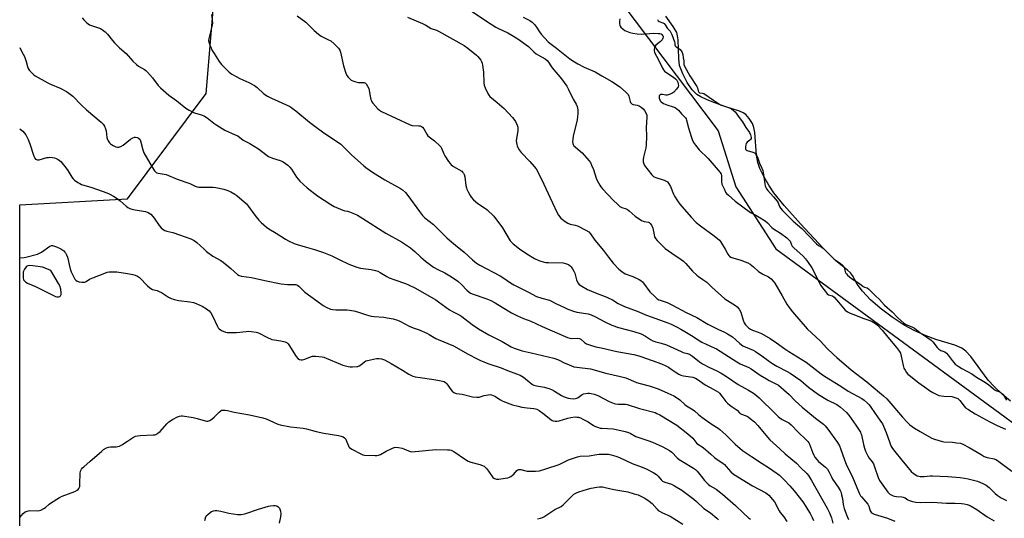
# Model space of a CAD drawing. Units: inches. Extents: x 1225770 to 1231770, y 553454 to 557455.
# Drawn here: x 1225770 to 1226289, y 556047 to 556310 of the extents above; entities that cross this region are included whole.
import ezdxf

# ---------------------------------------------------------------- set-up
doc = ezdxf.new("R2010")
doc.units = ezdxf.units.IN
doc.header["$MEASUREMENT"] = 0
for name, color, linetype in [('HYDRO-Water Body', 4, 'Continuous'), ('NTRL-Trees', 3, 'Continuous'), ('Undefined', 1, 'Continuous')]:
    doc.layers.add(name, color=color, linetype=linetype)

msp = doc.modelspace()

# ---------------------------------------------------------------- linework, layer by layer
at = {"layer": 'HYDRO-Water Body'}
msp.add_polyline3d([(1226292.06, 556108.91, 0), (1226287.71, 556112.67, 0), (1226283.54, 556116.67, 0), (1226280.39, 556120.05, 0), (1226271.14, 556132.46, 0), (1226268.51, 556135.29, 0), (1226266.44, 556136.89, 0), (1226262.73, 556138.47, 0), (1226255.76, 556140.56, 0), (1226252.77, 556141.46, 0), (1226247.58, 556143.38, 0), (1226241.59, 556145.99, 0), (1226236.12, 556148.99, 0), (1226229.8, 556153.14, 0), (1226223.44, 556157.91, 0), (1226218.32, 556162.31, 0), (1226214.15, 556166.8, 0), (1226211.29, 556170.61, 0), (1226208.82, 556175.15, 0), (1226207.69, 556176.55, 0), (1226206.21, 556177.97, 0), (1226200.11, 556182.92, 0), (1226197.02, 556185.8, 0), (1226193.34, 556189.52, 0), (1226181.47, 556202.31, 0), (1226172.75, 556212, 0), (1226167.3, 556218.73, 0), (1226164.65, 556222.72, 0), (1226162.08, 556227.23, 0), (1226160.05, 556231.47, 0), (1226158.89, 556234.68, 0), (1226158.23, 556238.54, 0), (1226157.36, 556250.46, 0), (1226156.87, 556253.04, 0), (1226156.11, 556255.16, 0), (1226154.37, 556257.77, 0), (1226152.54, 556259.86, 0), (1226151.11, 556260.86, 0), (1226149.29, 556261.72, 0), (1226142.1, 556264.01, 0), (1226136.29, 556266, 0), (1226132.28, 556267.57, 0), (1226128.95, 556269.15, 0), (1226126.79, 556270.51, 0), (1226125.67, 556271.49, 0), (1226124.31, 556273, 0), (1226121.72, 556276.79, 0), (1226119.35, 556281.35, 0), (1226117.73, 556285.8, 0), (1226117.22, 556289.41, 0), (1226116.88, 556299.34, 0), (1226116.61, 556301.35, 0), (1226116.17, 556303.05, 0), (1226114.39, 556306.33, 0), (1226110.45, 556311.81, 0)], dxfattribs=at)
at = {"layer": 'NTRL-Trees'}
for points in [[(1225769.91, 554879.95), (1225769.99, 556212.38), (1225826.72, 556215.42), (1225868.14, 556271.07), (1225873.31, 556331.9), (1225826.67, 556364.56), (1225826.18, 556367.46), (1225811.15, 556399.29), (1225802.95, 556455.77), (1225814.34, 556495.39), (1225845.31, 556541.4), (1225867.18, 556557.79), (1225896.78, 556562.35), (1225972.39, 556564.17), (1226001.92, 556564.56), (1226075.74, 556552.31), (1226108.91, 556533.8), (1226137.89, 556520.47), (1226213.22, 556502.09), (1226249.97, 556485.56), (1226279.37, 556474.53), (1226297.74, 556469.02)], [(1226290.32, 556353.19), (1226242.38, 556365.19), (1226237.65, 556366.37), (1226213.35, 556372.45), (1226145.79, 556396.47), (1226105.9, 556407.86), (1226066.02, 556396.87), (1226054.21, 556381), (1226078.26, 556336.25), (1226086.76, 556319.24), (1226137.98, 556251.41), (1226147.37, 556221.91), (1226168.43, 556189.12), (1226308.24, 556086.69)]]:
    msp.add_lwpolyline(points, dxfattribs=at)
at = {"layer": 'Undefined'}
for points, elevation in [([(1226007.79, 556314.49), (1226015.88, 556309.1), (1226020.89, 556305.95), (1226022.17, 556305.25), (1226027.24, 556302.91), (1226029.25, 556301.79), (1226032.37, 556299.83), (1226038, 556295.81), (1226038.99, 556294.92), (1226040.95, 556292.87), (1226042.05, 556291.95), (1226043.25, 556291.16), (1226046.81, 556289.19), (1226047.93, 556288.34), (1226048.65, 556287.49), (1226049.82, 556285.49), (1226050.48, 556284.54), (1226055.39, 556278.7), (1226058.18, 556274.78), (1226059.15, 556273.12), (1226061.65, 556268.07), (1226063.24, 556265.29), (1226063.77, 556264.07), (1226063.95, 556263.3), (1226064.02, 556262.42), (1226064.04, 556260.33), (1226063.97, 556258.85), (1226063.63, 556257.11), (1226061.58, 556248.48), (1226061.4, 556247.01), (1226061.32, 556245.55), (1226061.41, 556244.7), (1226061.6, 556244.19), (1226062.03, 556243.47), (1226062.59, 556242.85), (1226065.25, 556240.69), (1226066.27, 556239.71), (1226069.85, 556235.67), (1226070.66, 556234.61), (1226071.3, 556233.32), (1226072.27, 556230.9), (1226073.75, 556226.45), (1226074.27, 556225.17), (1226075.64, 556222.74), (1226076.23, 556221.88), (1226077.12, 556220.82), (1226082.91, 556214.6), (1226084.97, 556212.61), (1226086.26, 556211.49), (1226087.17, 556210.95), (1226089.5, 556210.18), (1226090.24, 556209.82), (1226091.17, 556209.11), (1226094.28, 556206.35), (1226097.67, 556204.05), (1226098.43, 556203.67), (1226098.95, 556203.5), (1226101.23, 556203.13), (1226101.64, 556202.95), (1226102.16, 556202.54), (1226102.81, 556201.61), (1226103.52, 556200), (1226104.23, 556196.54), (1226104.53, 556195.52), (1226105, 556194.65), (1226105.93, 556193.55), (1226108.98, 556190.4), (1226110.05, 556189.42), (1226113.63, 556186.88), (1226118.57, 556183.55), (1226119.72, 556182.67), (1226120.96, 556181.43), (1226124.54, 556177.42), (1226126.73, 556175.24), (1226127.59, 556174.54), (1226129.96, 556173.05), (1226132, 556171.52), (1226134.74, 556168.89), (1226141.52, 556162.87), (1226142.93, 556161.87), (1226147.09, 556159.35), (1226148, 556158.66), (1226149.04, 556157.4), (1226150.01, 556155.74), (1226151.11, 556151.57), (1226151.64, 556150.2), (1226152.46, 556149.1), (1226154.05, 556147.53), (1226155.02, 556146.89), (1226156.09, 556146.37), (1226159.14, 556145.32), (1226160.94, 556144.53), (1226165.38, 556141.91), (1226168.69, 556139.64), (1226173.08, 556136.43), (1226175.25, 556134.99), (1226177.47, 556133.6), (1226182.17, 556130.94), (1226184.38, 556129.53), (1226192.29, 556123.33), (1226194.1, 556122.03), (1226202.61, 556116.85), (1226206.59, 556114.23), (1226213.75, 556110.28), (1226214.96, 556109.42), (1226216.55, 556108.08), (1226217.38, 556107.23), (1226218.11, 556106.29), (1226220.73, 556102.36), (1226223.29, 556098.9), (1226224.55, 556097.02), (1226225.17, 556095.71), (1226226.55, 556092.33), (1226228.41, 556086.89), (1226229.24, 556085.02), (1226229.82, 556084.01), (1226231.07, 556082.35), (1226234.78, 556077.82), (1226239.75, 556071.93), (1226241, 556070.73), (1226242.92, 556069.66), (1226243.69, 556069.36), (1226244.52, 556069.19), (1226246.57, 556069.16), (1226249.78, 556069.58), (1226250.95, 556069.64), (1226259.08, 556069.28), (1226265.57, 556068.67), (1226267.82, 556068.38), (1226269.84, 556067.94), (1226274.74, 556066.68), (1226277.43, 556065.56), (1226279.21, 556064.61), (1226280.76, 556063.37), (1226284.01, 556060.34), (1226285.11, 556059.42), (1226287.17, 556058.02), (1226289.91, 556056.52)], 390), ([(1225802.8, 556310.86), (1225803.69, 556309.73), (1225805.07, 556308.31), (1225805.94, 556307.62), (1225806.67, 556307.25), (1225812.58, 556305.15), (1225813.55, 556304.57), (1225814.9, 556303.51), (1225816.12, 556302.32), (1225818.78, 556298.94), (1225819.92, 556297.65), (1225822.56, 556295.04), (1225826.05, 556292.13), (1225829.59, 556288.07), (1225831.39, 556286.19), (1225832.5, 556285.34), (1225835.64, 556283.6), (1225836.34, 556283.1), (1225837.19, 556282.31), (1225839.94, 556279.3), (1225842.93, 556275.26), (1225844.04, 556274.04), (1225848.54, 556270.16), (1225852.72, 556267.09), (1225857.44, 556263.32), (1225859.18, 556262.24), (1225861.52, 556261), (1225862.64, 556260.59), (1225865.8, 556259.71), (1225867.35, 556259.02), (1225868.7, 556258.14), (1225872.31, 556255.3), (1225873.75, 556254.3), (1225878.08, 556251.73), (1225883.55, 556249.28), (1225884.87, 556248.61), (1225887.73, 556246.33), (1225891.17, 556244.62), (1225895.75, 556241.86), (1225899.63, 556238.83), (1225901.05, 556237.89), (1225903.06, 556236.99), (1225907.22, 556235.72), (1225908.01, 556235.37), (1225908.77, 556234.91), (1225911.19, 556233.21), (1225912.27, 556232.22), (1225913.13, 556231.06), (1225915.73, 556226.98), (1225916.59, 556225.84), (1225917.56, 556224.8), (1225921.33, 556221.28), (1225926.91, 556217.13), (1225933.96, 556212.47), (1225935.72, 556211.45), (1225940.2, 556209.46), (1225941.28, 556209.12), (1225942.6, 556208.92), (1225943.71, 556208.61), (1225946.42, 556207.55), (1225947.98, 556206.81), (1225950.68, 556205.2), (1225962.8, 556197.47), (1225971.06, 556192.79), (1225975.83, 556189.62), (1225977.18, 556188.64), (1225978.24, 556187.75), (1225981.38, 556184.83), (1225983.85, 556182.7), (1225988.01, 556179.57), (1225990.25, 556178.25), (1225993.96, 556176.5), (1225995.74, 556175.54), (1225997.44, 556174.46), (1226000.76, 556172.17), (1226002.78, 556170.44), (1226005.52, 556167.39), (1226006.63, 556166.48), (1226007.57, 556165.83), (1226008.91, 556165.22), (1226015.65, 556162.92), (1226018.25, 556161.86), (1226020.54, 556160.68), (1226024.12, 556158.41), (1226029.13, 556155.52), (1226032.23, 556153.9), (1226035.44, 556152.41), (1226039.25, 556150.97), (1226045.27, 556148.24), (1226058.69, 556142.51), (1226059.79, 556142.12), (1226060.8, 556141.94), (1226063.77, 556142.07), (1226064.88, 556141.88), (1226065.6, 556141.49), (1226067.52, 556139.89), (1226068.7, 556139.15), (1226070.65, 556138.44), (1226073.48, 556137.6), (1226076.31, 556136.92), (1226084.59, 556135.15), (1226093.63, 556133.46), (1226096.21, 556132.86), (1226097.83, 556132.33), (1226108.23, 556128.49), (1226110.48, 556127.57), (1226111.81, 556126.81), (1226113.82, 556125.36), (1226115.33, 556124.4), (1226117.36, 556123.15), (1226118.4, 556122.6), (1226119.78, 556122.22), (1226124.62, 556121.51), (1226126.14, 556121.05), (1226127.48, 556120.23), (1226131.11, 556117.54), (1226135.76, 556115.14), (1226137, 556114.42), (1226138.15, 556113.6), (1226138.77, 556113.05), (1226140, 556111.55), (1226142.07, 556108.69), (1226142.89, 556107.88), (1226144.21, 556106.76), (1226145.35, 556105.88), (1226147.97, 556104.2), (1226149.26, 556102.7), (1226149.65, 556102.37), (1226150.38, 556102), (1226152.82, 556101.14), (1226153.84, 556100.67), (1226154.97, 556099.86), (1226157.11, 556097.95), (1226158.99, 556096.07), (1226164, 556089.9), (1226165.17, 556088.6), (1226170.52, 556083.75), (1226173.29, 556081.13), (1226179.24, 556076.23), (1226181.57, 556073.75), (1226184.73, 556070.73), (1226185.64, 556069.74), (1226186.23, 556068.88), (1226187.25, 556067.12), (1226195.43, 556052.56), (1226196.74, 556050.09), (1226197.79, 556047.44), (1226198.5, 556044.67)], 398), ([(1225871.08, 556312.67), (1225871.4, 556309.83), (1225871.49, 556308.12), (1225871.22, 556306.32), (1225869.6, 556299.99), (1225869.49, 556298.85), (1225869.65, 556298), (1225870.48, 556295.77), (1225871.43, 556293.57), (1225872.32, 556292.05), (1225875.03, 556287.83), (1225876.31, 556286.27), (1225880.33, 556282.27), (1225881.72, 556281.17), (1225884.28, 556279.72), (1225885.87, 556278.93), (1225890.74, 556276.78), (1225893.62, 556275.2), (1225895.11, 556274.09), (1225898.61, 556270.83), (1225900.54, 556269.56), (1225902.65, 556268.51), (1225911.56, 556264.46), (1225912.56, 556263.93), (1225913.55, 556263.3), (1225915.44, 556261.91), (1225922.69, 556255.96), (1225925.44, 556253.81), (1225930.18, 556250.33), (1225935.85, 556246.61), (1225939.14, 556244.23), (1225941.51, 556242.04), (1225944.78, 556238.72), (1225951.29, 556232.85), (1225952.41, 556231.95), (1225955.89, 556229.48), (1225962.41, 556225.45), (1225970.68, 556220.9), (1225971.65, 556220.29), (1225973.19, 556218.88), (1225974.54, 556217.27), (1225980.53, 556208.85), (1225982.22, 556206.8), (1225983.42, 556205.5), (1225987.92, 556201.92), (1225995, 556195.04), (1225996.51, 556193.68), (1225999.55, 556191.12), (1226004.19, 556187.4), (1226008.63, 556183.3), (1226010.7, 556181.66), (1226012.4, 556180.54), (1226023.06, 556174.92), (1226025.1, 556173.68), (1226028.62, 556171.27), (1226030.37, 556170.2), (1226038.01, 556166.34), (1226042.35, 556164.05), (1226045.09, 556163.13), (1226049.1, 556162.12), (1226052.74, 556160.17), (1226056.98, 556158.18), (1226058.85, 556157.38), (1226061.82, 556156.31), (1226063.48, 556155.87), (1226069.48, 556154.84), (1226071.16, 556154.43), (1226072.99, 556153.6), (1226078.64, 556150.55), (1226082.05, 556149.01), (1226085.53, 556147.76), (1226093.54, 556145.57), (1226097.41, 556144.32), (1226099.78, 556143.2), (1226102.39, 556141.39), (1226103.63, 556140.76), (1226105.16, 556140.22), (1226108.02, 556139.45), (1226110.78, 556138.56), (1226118.46, 556135), (1226119.56, 556134.62), (1226121.84, 556134.05), (1226122.91, 556133.64), (1226124.57, 556132.55), (1226128.22, 556129.61), (1226129.74, 556128.56), (1226133.07, 556126.83), (1226137.25, 556124.88), (1226139.59, 556123.62), (1226142.34, 556121.93), (1226148.48, 556117.75), (1226153.92, 556114.73), (1226156.6, 556113.12), (1226158.19, 556111.94), (1226159.64, 556110.69), (1226168.01, 556102.35), (1226169.71, 556100.81), (1226170.6, 556100.12), (1226171.82, 556099.33), (1226175.24, 556097.45), (1226176.52, 556096.49), (1226180.15, 556092.63), (1226184.3, 556088.76), (1226185.32, 556087.7), (1226185.78, 556087.04), (1226186.17, 556086.28), (1226187.72, 556082.07), (1226188.45, 556080.44), (1226189.02, 556079.45), (1226190, 556078.11), (1226190.9, 556077.12), (1226194.65, 556074.11), (1226195.62, 556073.08), (1226196.53, 556071.57), (1226197.69, 556069), (1226198.28, 556067.86), (1226201.24, 556063.53), (1226202.32, 556061.76), (1226202.77, 556060.71), (1226203.1, 556059.61), (1226203.47, 556057.64), (1226203.95, 556054.41), (1226204.41, 556052.41), (1226205.58, 556049.03), (1226206.74, 556046.61)], 396), ([(1225916.17, 556311.85), (1225920.77, 556308.56), (1225925.1, 556304.14), (1225927.33, 556302.19), (1225928.75, 556301.18), (1225932.34, 556299.49), (1225933.84, 556298.65), (1225935.62, 556297.14), (1225937.91, 556294.88), (1225938.62, 556293.83), (1225939.03, 556292.82), (1225940.6, 556285.65), (1225941.74, 556281.74), (1225942.33, 556280.45), (1225943.03, 556279.57), (1225944.03, 556278.55), (1225944.69, 556278.03), (1225945.47, 556277.64), (1225947.15, 556277.07), (1225948.3, 556276.81), (1225950.32, 556276.86), (1225951.38, 556276.75), (1225952.09, 556276.47), (1225952.48, 556276.11), (1225953.25, 556274.91), (1225953.83, 556273.56), (1225954.58, 556269.56), (1225954.99, 556267.86), (1225955.27, 556267.05), (1225955.54, 556266.54), (1225956.06, 556265.82), (1225958.64, 556262.92), (1225959.55, 556262.17), (1225960.58, 556261.59), (1225975.67, 556254.45), (1225976.78, 556254.13), (1225980.24, 556253.99), (1225980.98, 556253.89), (1225981.66, 556253.65), (1225982.23, 556253.18), (1225982.88, 556252.36), (1225984.44, 556249.64), (1225985.09, 556248.73), (1225985.72, 556248.13), (1225988.51, 556246), (1225991.46, 556243.28), (1225991.81, 556242.84), (1225992.23, 556242.12), (1225993.48, 556239.26), (1225994, 556238.23), (1225995.87, 556235.22), (1225996.72, 556234.04), (1225997.35, 556233.44), (1225998.56, 556232.59), (1226002.88, 556229.99), (1226003.31, 556229.63), (1226003.83, 556229.01), (1226004.18, 556228.27), (1226004.46, 556227.17), (1226005.08, 556222.5), (1226005.32, 556221.36), (1226005.64, 556220.53), (1226006.44, 556218.92), (1226007.28, 556217.34), (1226007.92, 556216.34), (1226009.15, 556215.05), (1226011.4, 556213.07), (1226015.37, 556210.39), (1226016.33, 556209.68), (1226019.77, 556206.38), (1226024.35, 556200.15), (1226028.35, 556193.45), (1226028.89, 556192.78), (1226029.94, 556191.82), (1226033.31, 556189.11), (1226037.18, 556186.54), (1226041.28, 556184.14), (1226043.44, 556183.1), (1226045.71, 556182.35), (1226047.15, 556182), (1226048.62, 556181.9), (1226056.26, 556181.78), (1226057.63, 556181.52), (1226059.11, 556180.87), (1226060.01, 556180.25), (1226060.6, 556179.64), (1226061.28, 556178.67), (1226062.02, 556177.4), (1226062.45, 556176.34), (1226063.39, 556172.79), (1226064.02, 556171.26), (1226064.72, 556170.42), (1226066.16, 556169.47), (1226069.24, 556167.77), (1226071.3, 556166.78), (1226074.23, 556165.58), (1226078.4, 556164.12), (1226079.72, 556163.53), (1226082.29, 556162.22), (1226085.26, 556160.43), (1226088.69, 556158.73), (1226095.28, 556156.27), (1226100.23, 556154.17), (1226111.53, 556150.13), (1226113.18, 556149.43), (1226116.4, 556147.83), (1226118.26, 556146.87), (1226120.5, 556145.56), (1226123.94, 556143.48), (1226127.53, 556141.16), (1226129.5, 556140.01), (1226131.73, 556138.91), (1226135.94, 556137.09), (1226137.13, 556136.47), (1226147.93, 556129.56), (1226149.67, 556128.64), (1226154.16, 556126.67), (1226155.42, 556125.89), (1226160.2, 556122.62), (1226163.41, 556120.63), (1226164.93, 556119.77), (1226169.84, 556117.29), (1226171.23, 556116.19), (1226175.47, 556112.44), (1226178.62, 556109.15), (1226182.31, 556105.75), (1226189.39, 556099.94), (1226193.56, 556096.75), (1226194.36, 556095.92), (1226195.75, 556094.09), (1226200.84, 556087.08), (1226201.91, 556085.43), (1226202.58, 556083.89), (1226204.58, 556077.96), (1226205.42, 556075.78), (1226206.15, 556074.19), (1226208.43, 556069.76), (1226212.48, 556060.03), (1226213.01, 556059.1), (1226213.49, 556058.43), (1226215.9, 556055.93), (1226216.95, 556054.63), (1226217.45, 556053.59), (1226218.16, 556051.12), (1226218.41, 556050.66), (1226218.91, 556050.1), (1226219.57, 556049.69), (1226220.32, 556049.4), (1226227.28, 556047.34), (1226231.19, 556045.74)], 394), ([(1225974.21, 556311.13), (1225982.25, 556307.9), (1225983.95, 556306.99), (1225986.8, 556305.25), (1225989.61, 556304.29), (1225990.68, 556303.82), (1226004.07, 556296.35), (1226006.16, 556294.85), (1226010.64, 556291.27), (1226011.44, 556290.41), (1226012.9, 556288.52), (1226013.36, 556287.78), (1226013.66, 556286.99), (1226013.87, 556285.88), (1226014.34, 556282.18), (1226014.58, 556276.57), (1226014.71, 556275.41), (1226015.16, 556274.02), (1226016.56, 556271.06), (1226017.15, 556270.05), (1226017.72, 556269.4), (1226021.58, 556266.3), (1226023.98, 556264.23), (1226025.19, 556263.06), (1226029.69, 556258.4), (1226030.41, 556257.46), (1226031.19, 556256.2), (1226032.15, 556254.37), (1226032.43, 556253.3), (1226032.38, 556251.36), (1226031.72, 556247.27), (1226031.63, 556246.1), (1226031.86, 556244.18), (1226032.06, 556243.38), (1226032.36, 556242.6), (1226033.12, 556241.37), (1226034.17, 556239.97), (1226038.8, 556235.23), (1226041.04, 556232.61), (1226042.05, 556231.22), (1226044.92, 556225.94), (1226050.78, 556213.39), (1226052.97, 556208.41), (1226053.85, 556206.94), (1226055.09, 556205.34), (1226055.72, 556204.75), (1226056.64, 556204.04), (1226057.83, 556203.22), (1226058.82, 556202.64), (1226059.99, 556202.23), (1226062.72, 556201.65), (1226063.8, 556201.28), (1226068.33, 556199.01), (1226069.82, 556198.07), (1226070.75, 556197.05), (1226073.01, 556193.73), (1226077.56, 556188.28), (1226080.31, 556184.79), (1226082.7, 556181.62), (1226085.67, 556178.4), (1226087.23, 556177.14), (1226088.93, 556176.07), (1226093.01, 556174.54), (1226096.47, 556172.97), (1226097.35, 556172.4), (1226098.1, 556171.7), (1226098.64, 556171.07), (1226102.06, 556166.45), (1226104.39, 556164.15), (1226105.95, 556162.8), (1226106.69, 556162.37), (1226107.48, 556162.04), (1226111.14, 556160.87), (1226113.98, 556159.54), (1226121.24, 556155.61), (1226126.83, 556152.94), (1226132.64, 556149.41), (1226137.8, 556146.86), (1226141.28, 556145.32), (1226142.95, 556144.39), (1226145.53, 556142.72), (1226147.26, 556141.29), (1226149.42, 556139.32), (1226151.06, 556138.1), (1226152.32, 556137.45), (1226156.39, 556135.77), (1226157.71, 556135.13), (1226161.04, 556132.83), (1226164.33, 556130.33), (1226166.26, 556129), (1226168.94, 556127.39), (1226174.32, 556124.59), (1226175.88, 556123.7), (1226181.55, 556119.78), (1226185.56, 556116.35), (1226190.93, 556112.37), (1226195.76, 556109.52), (1226200.49, 556107.11), (1226202.53, 556105.73), (1226205.61, 556102.88), (1226206.82, 556101.57), (1226210.66, 556096.31), (1226212.95, 556092.64), (1226213.28, 556091.96), (1226213.55, 556091.14), (1226214.63, 556086), (1226215.13, 556084.14), (1226215.75, 556082.5), (1226216.82, 556080.06), (1226217.53, 556078.83), (1226219.1, 556077.03), (1226219.83, 556075.91), (1226220.47, 556074.26), (1226222.31, 556068.71), (1226223.01, 556067.18), (1226223.9, 556065.85), (1226227.52, 556060.97), (1226228.47, 556060), (1226229.83, 556059.15), (1226230.86, 556058.8), (1226231.96, 556058.63), (1226234.74, 556058.5), (1226235.54, 556058.37), (1226236.57, 556057.92), (1226238.06, 556056.98), (1226238.84, 556056.58), (1226240.48, 556056.05), (1226242.17, 556055.66), (1226244.51, 556055.55), (1226250.99, 556055.72), (1226258.3, 556055.1), (1226262.84, 556055.11), (1226266.2, 556054.98), (1226267.6, 556054.81), (1226269.24, 556054.45), (1226270.31, 556054.09), (1226271.35, 556053.58), (1226274.38, 556051.87), (1226279.84, 556047.95), (1226283.44, 556045.84)], 392), ([(1226035.33, 556311.22), (1226038.77, 556309.41), (1226039.95, 556308.57), (1226041.18, 556307.34), (1226042.3, 556306.02), (1226043.85, 556303.49), (1226044.69, 556302.29), (1226048.38, 556298.24), (1226049.94, 556296.91), (1226052.79, 556294.8), (1226059.86, 556289.3), (1226062.23, 556287.62), (1226064.01, 556286.55), (1226067.35, 556284.83), (1226073.23, 556282.36), (1226076.64, 556280.24), (1226081.95, 556277.33), (1226085.05, 556275.42), (1226086.16, 556274.58), (1226089.23, 556271.91), (1226090.3, 556270.81), (1226090.57, 556270.39), (1226090.88, 556269.61), (1226091.61, 556266.82), (1226091.84, 556266.31), (1226092.33, 556265.71), (1226092.74, 556265.41), (1226093.26, 556265.21), (1226095.29, 556264.82), (1226096.37, 556264.45), (1226097.52, 556263.79), (1226098.55, 556262.9), (1226099.23, 556261.99), (1226100.07, 556260.44), (1226100.37, 556259.63), (1226100.49, 556258.6), (1226100.11, 556253.13), (1226100.27, 556248.55), (1226100.14, 556243.8), (1226099.9, 556242.33), (1226098.59, 556237.41), (1226098.51, 556236.29), (1226098.58, 556234.92), (1226098.81, 556233.87), (1226099.22, 556233.11), (1226103.05, 556228.13), (1226103.89, 556227.33), (1226104.56, 556226.97), (1226109.57, 556225.41), (1226110.64, 556224.87), (1226111.27, 556224.37), (1226111.96, 556223.47), (1226112.82, 556221.97), (1226114.45, 556217.95), (1226114.96, 556216.91), (1226116.54, 556214.4), (1226117.78, 556212.74), (1226123.8, 556205.81), (1226126.5, 556203.12), (1226128.7, 556201.34), (1226135.94, 556195.98), (1226138.64, 556193.69), (1226139.27, 556192.96), (1226139.77, 556192.23), (1226141.74, 556188.92), (1226143.14, 556186.36), (1226143.62, 556185.68), (1226143.99, 556185.3), (1226144.67, 556184.82), (1226145.7, 556184.34), (1226149.9, 556183.2), (1226152.32, 556182.36), (1226153.62, 556181.8), (1226154.82, 556181.03), (1226156.67, 556179.66), (1226159.3, 556177.28), (1226160.18, 556176.61), (1226161.6, 556175.77), (1226164.51, 556174.43), (1226165.25, 556173.95), (1226165.89, 556173.4), (1226166.99, 556172.19), (1226167.82, 556171.03), (1226171.79, 556164.43), (1226174.27, 556160.02), (1226175.44, 556158.3), (1226177.24, 556155.96), (1226184.87, 556147.06), (1226191.88, 556140.55), (1226195.35, 556136.85), (1226198.87, 556133.42), (1226200.56, 556131.88), (1226208.13, 556125.39), (1226216.35, 556119.11), (1226223.04, 556113.56), (1226225.2, 556111.64), (1226226.84, 556110.09), (1226228.01, 556108.86), (1226235.1, 556100.56), (1226237.76, 556097.62), (1226239, 556096.48), (1226241.42, 556094.76), (1226244.53, 556093), (1226249.1, 556090.24), (1226250.65, 556089.45), (1226251.98, 556088.93), (1226255.55, 556087.84), (1226256.93, 556087.51), (1226261.58, 556087.24), (1226263.63, 556087.03), (1226265.66, 556086.72), (1226267.01, 556086.26), (1226270.32, 556084.52), (1226276.56, 556080.74), (1226278.27, 556079.83), (1226279.8, 556079.24), (1226283.55, 556078.45), (1226284.78, 556077.93), (1226285.99, 556077.12), (1226292.81, 556072.09)], 388), ([(1226086.12, 556310.29), (1226086.02, 556308.87), (1226086.05, 556307.74), (1226086.19, 556306.94), (1226086.4, 556306.45), (1226086.71, 556306), (1226087.91, 556304.82), (1226088.86, 556304.22), (1226091.49, 556303.17), (1226093.12, 556302.69), (1226095.41, 556302.39), (1226097.72, 556302.23), (1226103.79, 556302.73), (1226106.36, 556302.68), (1226107.19, 556302.58), (1226107.93, 556302.34), (1226108.37, 556302.01), (1226108.77, 556301.55), (1226108.96, 556301.15), (1226109.02, 556300.53), (1226108.9, 556300.07), (1226108.47, 556299.34), (1226107.68, 556298.46), (1226105.23, 556296.41), (1226104.56, 556295.57), (1226104.4, 556295.09), (1226104.32, 556294.32), (1226104.35, 556293.51), (1226104.5, 556292.73), (1226104.84, 556291.94), (1226106.27, 556289.39), (1226108.62, 556284.41), (1226109.17, 556283.44), (1226109.74, 556282.76), (1226110.4, 556282.22), (1226114.54, 556279.58), (1226115.6, 556278.73), (1226116.2, 556277.94), (1226116.68, 556276.97), (1226116.96, 556275.94), (1226117.03, 556275.18), (1226116.89, 556274.46), (1226116.13, 556273.32), (1226114.59, 556271.63), (1226113.65, 556270.98), (1226112.28, 556270.4), (1226111.15, 556270.1), (1226110.4, 556270.08), (1226108.77, 556270.44), (1226108.25, 556270.47), (1226107.81, 556270.38), (1226107.24, 556270.05), (1226106.99, 556269.73), (1226106.89, 556269.28), (1226106.97, 556268.49), (1226107.21, 556267.68), (1226107.46, 556267.17), (1226107.99, 556266.55), (1226109.14, 556265.79), (1226110.92, 556265.03), (1226114.32, 556264.04), (1226115.34, 556263.54), (1226116.3, 556262.93), (1226117.16, 556262.19), (1226118.76, 556260.2), (1226120.29, 556258.77), (1226120.82, 556258.16), (1226121.08, 556257.67), (1226121.36, 556256.86), (1226122.36, 556252.85), (1226123.75, 556248.3), (1226124.29, 556246.81), (1226125.06, 556245.21), (1226126.03, 556243.76), (1226128.07, 556241.29), (1226132.75, 556236.77), (1226138.06, 556230.68), (1226139.06, 556229.36), (1226139.52, 556228.44), (1226139.7, 556227.72), (1226139.8, 556226.67), (1226139.83, 556224.39), (1226140, 556223.28), (1226140.41, 556222.22), (1226141.28, 556220.39), (1226141.94, 556219.1), (1226142.4, 556218.39), (1226143.41, 556217.35), (1226146.98, 556214.3), (1226150.97, 556211.25), (1226155.1, 556208.38), (1226157.93, 556206.94), (1226162.74, 556203.86), (1226164.09, 556202.79), (1226166.36, 556200.45), (1226167.24, 556199.68), (1226170.82, 556197.36), (1226174.13, 556194.89), (1226175.25, 556193.96), (1226175.93, 556193.13), (1226176.63, 556191.22), (1226177.1, 556190.55), (1226178.11, 556189.54), (1226182.59, 556185.5), (1226183.98, 556183.96), (1226185.07, 556182.57), (1226187.31, 556179.15), (1226192.14, 556169.92), (1226192.96, 556168.69), (1226194.41, 556166.83), (1226195.55, 556165.5), (1226196.2, 556164.97), (1226196.79, 556164.71), (1226198.2, 556164.32), (1226199.11, 556163.67), (1226201.51, 556161.07), (1226203.99, 556157.9), (1226204.95, 556156.86), (1226206.13, 556156.05), (1226207.67, 556155.26), (1226210.44, 556154.22), (1226214.21, 556152.6), (1226217.87, 556151.38), (1226219.22, 556150.84), (1226220.94, 556149.91), (1226222.04, 556148.99), (1226224.39, 556146.32), (1226227.36, 556142.57), (1226232.04, 556137.19), (1226233.61, 556135.15), (1226234.09, 556134.11), (1226234.5, 556132.7), (1226235.56, 556127.64), (1226235.95, 556126.29), (1226236.5, 556125.27), (1226237.33, 556124.07), (1226238.06, 556123.17), (1226238.71, 556122.56), (1226243.86, 556118.5), (1226247.91, 556115.5), (1226249.36, 556114.48), (1226251.16, 556113.46), (1226253.24, 556112.37), (1226254.34, 556111.96), (1226256.99, 556111.59), (1226261.1, 556111.33), (1226262.75, 556110.87), (1226264.32, 556110.23), (1226264.93, 556109.84), (1226265.44, 556109.32), (1226267.59, 556106.28), (1226268.36, 556105.45), (1226269.52, 556104.62), (1226273.44, 556102.16), (1226281.25, 556098.05), (1226285.12, 556096.15), (1226289.53, 556094.19)], 386), ([(1226106.13, 556309.99), (1226106.46, 556309.27), (1226106.95, 556308.89), (1226108.94, 556308.21), (1226109.63, 556307.81), (1226110.12, 556307.25), (1226111.4, 556305.28), (1226112.68, 556303.76), (1226113.63, 556302.02), (1226114.25, 556300.11), (1226115.08, 556298.27), (1226115.24, 556297.58), (1226115.22, 556296.61), (1226115.36, 556296.14), (1226115.88, 556295.6), (1226117.33, 556294.67), (1226117.95, 556294.17), (1226118.48, 556293.51), (1226119.05, 556292.53), (1226119.41, 556291.51), (1226119.59, 556289.78), (1226119.93, 556288.12), (1226119.96, 556286.28), (1226120.24, 556285.41), (1226123.09, 556280.25), (1226126.73, 556274.75), (1226127.05, 556274.02), (1226127.48, 556272.4), (1226127.76, 556271.73), (1226128.15, 556271.4), (1226129.76, 556271.25), (1226130.55, 556270.91), (1226135.59, 556267.56), (1226138.27, 556265.64), (1226139.3, 556265.03), (1226140.26, 556264.64), (1226143.55, 556263.68), (1226144.97, 556262.93), (1226146.08, 556262.09), (1226146.9, 556261.29), (1226149.03, 556258.43), (1226150.91, 556256.06), (1226152.58, 556253.14), (1226154.56, 556250.46), (1226155.07, 556249.25), (1226155.37, 556247.81), (1226155.36, 556247.22), (1226155.14, 556246.7), (1226154.77, 556246.33), (1226153.39, 556245.33), (1226152.86, 556244.7), (1226152.61, 556243.88), (1226152.41, 556242.83), (1226152.37, 556242.07), (1226152.48, 556241.63), (1226152.79, 556241.27), (1226153.24, 556241.02), (1226156.34, 556240.03), (1226157.12, 556239.68), (1226157.57, 556239.32), (1226158.16, 556238.5), (1226158.93, 556236.95), (1226159.73, 556234.33), (1226161.1, 556231.58), (1226161.56, 556230.38), (1226161.98, 556228.31), (1226162.57, 556223.32), (1226162.82, 556222.32), (1226163.14, 556221.49), (1226163.57, 556220.69), (1226164.17, 556219.87), (1226167.25, 556216.52), (1226169.1, 556214.24), (1226169.58, 556213.41), (1226170.32, 556211.42), (1226170.8, 556210.59), (1226171.84, 556209.44), (1226177.58, 556203.78), (1226182.04, 556199.8), (1226189.87, 556191.79), (1226190.86, 556191), (1226192.78, 556189.83), (1226193.53, 556189.29), (1226199.24, 556183.8), (1226200.22, 556183.02), (1226202.49, 556181.48), (1226203.43, 556180.66), (1226203.99, 556180.04), (1226204.39, 556179.34), (1226204.93, 556177.22), (1226205.19, 556176.55), (1226205.57, 556175.98), (1226206.15, 556175.37), (1226208.3, 556173.57), (1226212.44, 556170.82), (1226214.38, 556169.38), (1226215.18, 556168.96), (1226216.47, 556168.56), (1226217.47, 556167.9), (1226220.72, 556164.63), (1226223.13, 556162.45), (1226225.71, 556159.42), (1226229.76, 556155.94), (1226232.65, 556152.78), (1226235.74, 556150.22), (1226236.72, 556149.5), (1226237.45, 556149.09), (1226240.39, 556147.89), (1226241.51, 556147.3), (1226244.34, 556145.14), (1226248, 556142.68), (1226250.28, 556141), (1226251.22, 556140.1), (1226253.45, 556137.16), (1226254.32, 556136.27), (1226255.41, 556135.59), (1226257.41, 556134.87), (1226258.44, 556134.12), (1226259.25, 556133.17), (1226261.26, 556130.36), (1226262.15, 556129.25), (1226262.97, 556128.48), (1226264.45, 556127.36), (1226266.41, 556126.09), (1226271.76, 556123.23), (1226274.22, 556121.64), (1226278.08, 556119.31), (1226280.52, 556117.64), (1226283.13, 556115.37), (1226284.02, 556114.68), (1226284.64, 556114.38), (1226285.97, 556114.05), (1226287.24, 556113.31), (1226288.2, 556112.4), (1226290.05, 556109.4)], 384), ([(1225769.99, 556184.43), (1225772.2, 556184.62), (1225773.07, 556184.76), (1225779.29, 556186.38), (1225780.29, 556186.81), (1225781.47, 556187.49), (1225785.82, 556190.57), (1225786.59, 556190.87), (1225787.13, 556190.9), (1225787.7, 556190.82), (1225789.33, 556190.25), (1225791.67, 556189.11), (1225793.11, 556188.07), (1225793.74, 556187.46), (1225794.08, 556187.01), (1225794.56, 556186.02), (1225795.03, 556184.7), (1225796.48, 556178.69), (1225797, 556177.02), (1225797.91, 556175.22), (1225799.04, 556173.22), (1225799.55, 556172.59), (1225800.21, 556172.17), (1225801.27, 556171.85), (1225802.67, 556171.6), (1225803.5, 556171.53), (1225804.28, 556171.65), (1225805.01, 556172), (1225806.76, 556173.12), (1225808.38, 556173.86), (1225814.72, 556176.42), (1225815.98, 556176.8), (1225817.07, 556176.98), (1225819.62, 556177.13), (1225821.05, 556177.04), (1225826.8, 556176.13), (1225829.61, 556175.6), (1225830.7, 556175.33), (1225831.93, 556174.76), (1225833.04, 556173.99), (1225837.23, 556169.75), (1225838.32, 556168.72), (1225839.01, 556168.18), (1225839.93, 556167.76), (1225842.35, 556167.16), (1225843.39, 556166.77), (1225844.62, 556166.07), (1225848.34, 556163.73), (1225849.37, 556163.18), (1225851.29, 556162.52), (1225853.82, 556161.86), (1225859.54, 556161.26), (1225861.53, 556160.82), (1225862.88, 556160.32), (1225866.05, 556158.92), (1225868.36, 556157.63), (1225869.75, 556156.57), (1225870.6, 556155.46), (1225871.64, 556153.46), (1225873.96, 556148.53), (1225874.52, 556147.55), (1225875.06, 556146.94), (1225876.26, 556146.2), (1225878.38, 556145.28), (1225879.22, 556145.1), (1225880.08, 556145.04), (1225884.14, 556145.01), (1225889.35, 556145.64), (1225890.51, 556145.72), (1225891.92, 556145.61), (1225894.46, 556145.25), (1225895.29, 556145.07), (1225896.08, 556144.78), (1225900.17, 556142.67), (1225902.87, 556141.48), (1225904.01, 556141.22), (1225907.52, 556140.78), (1225909.77, 556140.09), (1225910.8, 556139.6), (1225911.42, 556139.04), (1225912.07, 556138.1), (1225914.33, 556134.29), (1225915.62, 556132.39), (1225916.54, 556131.35), (1225917.46, 556130.84), (1225918.22, 556130.68), (1225919.03, 556130.77), (1225920.14, 556131.12), (1225923.12, 556132.32), (1225924.24, 556132.58), (1225926.01, 556132.58), (1225929.26, 556132.33), (1225930.12, 556132.15), (1225931.46, 556131.65), (1225938.9, 556128.33), (1225940.23, 556127.82), (1225943.01, 556127.19), (1225944.14, 556127.06), (1225945.27, 556127.04), (1225947.51, 556127.14), (1225948.05, 556127.24), (1225948.82, 556127.5), (1225949.75, 556128.08), (1225951.67, 556129.7), (1225952.35, 556130.09), (1225953.15, 556130.36), (1225957.98, 556131.33), (1225959.34, 556131.4), (1225960.62, 556131.23), (1225962.13, 556130.67), (1225965.76, 556128.7), (1225971.66, 556125.17), (1225974.98, 556123.06), (1225977.19, 556122.02), (1225978.31, 556121.72), (1225980.94, 556121.29), (1225988.16, 556120.33), (1225991.07, 556119.87), (1225992.79, 556119.53), (1225993.6, 556119.25), (1225994.3, 556118.83), (1225995.07, 556118.04), (1225997.15, 556115), (1225997.86, 556114.16), (1225998.74, 556113.56), (1225999.99, 556113.03), (1226003.1, 556112.54), (1226008.49, 556111.28), (1226010.84, 556110.99), (1226011.98, 556111.09), (1226014.77, 556111.85), (1226016.76, 556112.27), (1226017.87, 556112.34), (1226018.64, 556112.21), (1226019.46, 556111.91), (1226020.24, 556111.5), (1226023.25, 556109.64), (1226024.53, 556108.95), (1226029.59, 556107.04), (1226032.6, 556106.21), (1226034.55, 556105.77), (1226037.4, 556105.34), (1226040.95, 556105.08), (1226041.74, 556104.91), (1226042.47, 556104.65), (1226043.72, 556103.93), (1226045.63, 556102.59), (1226049.75, 556099.22), (1226050.49, 556098.76), (1226051, 556098.57), (1226052.08, 556098.33), (1226053.18, 556098.32), (1226054.3, 556098.56), (1226058.78, 556099.88), (1226060.45, 556100.24), (1226062.7, 556100.57), (1226063.53, 556100.54), (1226064.35, 556100.41), (1226065.42, 556100.1), (1226066.72, 556099.49), (1226069.5, 556097.98), (1226072.26, 556096.12), (1226073.32, 556095.61), (1226074.97, 556094.97), (1226075.81, 556094.73), (1226076.69, 556094.6), (1226082.67, 556094.27), (1226086.68, 556093.5), (1226088.98, 556092.98), (1226090.69, 556092.48), (1226091.71, 556092.07), (1226094.64, 556090.38), (1226095.68, 556089.89), (1226100.89, 556088.24), (1226103.34, 556087.35), (1226108.86, 556084.87), (1226112.44, 556082.89), (1226113.56, 556082.02), (1226116.45, 556079.11), (1226117.48, 556078.24), (1226119.21, 556077.1), (1226124.98, 556073.67), (1226126.09, 556072.9), (1226127.02, 556071.98), (1226129.03, 556069.33), (1226130.81, 556067.19), (1226132.74, 556065.15), (1226133.88, 556064.31), (1226136.93, 556062.48), (1226140.25, 556059.93), (1226147.14, 556053.91), (1226151.25, 556050.13), (1226153.98, 556047.49), (1226155.07, 556046.69)], 404), ([(1225769.98, 556047.67), (1225771.69, 556049.69), (1225772.73, 556050.58), (1225773.78, 556051.01), (1225775.2, 556051.29), (1225779.51, 556051.19), (1225780.34, 556051.29), (1225781.13, 556051.56), (1225782.62, 556052.34), (1225783.57, 556052.96), (1225785.43, 556054.72), (1225786.13, 556055.25), (1225790.92, 556058.13), (1225792.35, 556058.8), (1225799.02, 556061.29), (1225800.28, 556061.97), (1225800.66, 556062.33), (1225801.12, 556062.97), (1225801.52, 556063.96), (1225801.65, 556065.41), (1225801.74, 556071.02), (1225801.98, 556072.12), (1225802.52, 556073.11), (1225803.04, 556073.78), (1225803.67, 556074.4), (1225807.08, 556077.23), (1225812.94, 556082.48), (1225814.1, 556083.36), (1225815.59, 556084.25), (1225816.64, 556084.64), (1225817.73, 556084.77), (1225820.78, 556084.88), (1225821.62, 556084.99), (1225822.43, 556085.23), (1225823.74, 556085.91), (1225826.8, 556087.79), (1225829.86, 556089.86), (1225831, 556090.39), (1225832.08, 556090.61), (1225833.47, 556090.76), (1225840.26, 556091.11), (1225841.11, 556091.24), (1225841.63, 556091.42), (1225842.79, 556092.1), (1225843.87, 556092.98), (1225847.47, 556096.94), (1225848.54, 556097.96), (1225850.51, 556099.18), (1225853.08, 556100.58), (1225854.12, 556101.06), (1225854.94, 556101.24), (1225855.8, 556101.21), (1225861.39, 556100.31), (1225863.43, 556099.86), (1225867.71, 556098.59), (1225868.56, 556098.42), (1225869.11, 556098.42), (1225870.14, 556098.78), (1225871.34, 556099.56), (1225872.45, 556100.55), (1225874.98, 556103.08), (1225875.87, 556103.83), (1225876.35, 556104.1), (1225876.86, 556104.24), (1225878.25, 556104.25), (1225879.36, 556104.02), (1225882.95, 556103.06), (1225891, 556101.66), (1225898, 556100.17), (1225899.86, 556099.53), (1225903.66, 556097.91), (1225905.92, 556096.84), (1225907.25, 556096.41), (1225912.68, 556095.37), (1225919.35, 556094.75), (1225921.05, 556094.34), (1225926.09, 556092.87)], 406), ([(1225926.09, 556092.87), (1225930.16, 556092.01), (1225937.91, 556090.84), (1225939.34, 556090.48), (1225940.44, 556090.06), (1225941.11, 556089.61), (1225941.73, 556088.81), (1225942.23, 556087.83), (1225943.15, 556085.38), (1225943.42, 556084.89), (1225943.78, 556084.47), (1225944.98, 556083.66), (1225949.74, 556081.13), (1225950.82, 556080.65), (1225951.66, 556080.46), (1225957.23, 556080.28), (1225958.1, 556080.29), (1225958.95, 556080.41), (1225960.02, 556080.85), (1225963.11, 556082.57), (1225965.97, 556083.95), (1225967.29, 556084.48), (1225968.11, 556084.63), (1225969.53, 556084.5), (1225971.52, 556084.08), (1225972.32, 556083.8), (1225974.77, 556082.67), (1225975.83, 556082.4), (1225976.64, 556082.3), (1225989.3, 556083.37), (1225995.42, 556083.35), (1225996.49, 556083.27), (1225997.25, 556083.13), (1225998.02, 556082.82), (1225998.78, 556082.37), (1226004.85, 556078.21), (1226006.33, 556077.3), (1226007.68, 556076.8), (1226012.5, 556075.52), (1226013.86, 556075.02), (1226014.62, 556074.64), (1226015.29, 556074.11), (1226016.07, 556073.24), (1226018.61, 556069.67), (1226019.32, 556068.77), (1226019.73, 556068.4), (1226020.2, 556068.13), (1226021.27, 556067.83), (1226022.44, 556067.85), (1226025.73, 556068.3), (1226027.19, 556068.57), (1226028.01, 556068.86), (1226028.75, 556069.27), (1226029.68, 556069.93), (1226030.32, 556070.5), (1226032, 556072.39), (1226032.41, 556072.72), (1226032.98, 556072.96), (1226033.99, 556072.94), (1226037.44, 556072.12), (1226038.6, 556071.95), (1226041.83, 556072.03), (1226043.87, 556072.25), (1226047.27, 556073.18), (1226054.17, 556075.55), (1226055.23, 556076), (1226059.11, 556077.92), (1226063.84, 556079.62), (1226065.29, 556079.86), (1226069.98, 556080.07), (1226074.14, 556080.84), (1226075.26, 556080.98), (1226078.16, 556081.01), (1226080.17, 556080.94), (1226081.59, 556080.65), (1226084.1, 556079.92), (1226086.03, 556079.22), (1226092.69, 556076.05), (1226098.01, 556074.12), (1226100.14, 556073.25), (1226104.09, 556071.14), (1226105.6, 556070.2), (1226106.42, 556069.4), (1226107.95, 556067.5), (1226108.72, 556066.85), (1226109.89, 556066.32), (1226113.42, 556065.11), (1226114.99, 556064.3), (1226118.79, 556061.97), (1226125.26, 556057.3), (1226126.6, 556056.14), (1226130.52, 556052.36), (1226133.91, 556050.05), (1226137.32, 556047.26), (1226138.17, 556046.46)], 406), ([(1226042.77, 556046.97), (1226044.4, 556047.33), (1226045.47, 556047.65), (1226046.23, 556048), (1226048.86, 556049.68), (1226051.87, 556051.89), (1226052.62, 556052.26), (1226054.63, 556053.01), (1226055.28, 556053.38), (1226056.38, 556054.36), (1226060.66, 556058.76), (1226061.99, 556059.83), (1226063.29, 556060.56), (1226064.64, 556061.19), (1226069.08, 556062.56), (1226071.03, 556063.05), (1226074.12, 556063.67), (1226075.49, 556063.79), (1226077.11, 556063.73), (1226078.51, 556063.47), (1226083.02, 556062.33), (1226090.42, 556061.13), (1226093.82, 556060.16), (1226095.79, 556059.52), (1226099.39, 556057.81), (1226101.74, 556056.27), (1226103.2, 556054.95), (1226105.82, 556051.95), (1226106.46, 556051.39), (1226107.16, 556050.92), (1226108.66, 556050.09), (1226112.65, 556048.32), (1226119.32, 556044.14)], 408), ([(1225867.48, 556046.09), (1225868.08, 556047.96), (1225868.47, 556048.68), (1225868.82, 556049.09), (1225870.32, 556050.32), (1225871.04, 556050.74), (1225872.11, 556051.13), (1225872.95, 556051.26), (1225873.83, 556051.24), (1225875.9, 556050.94), (1225878.68, 556050.18), (1225880.1, 556049.92), (1225884.71, 556049.27), (1225885.86, 556049.16), (1225886.68, 556049.18), (1225887.73, 556049.33), (1225889.08, 556049.69), (1225895.7, 556052.02), (1225901, 556053.62), (1225902.16, 556053.82), (1225903.64, 556053.92), (1225904.53, 556053.9), (1225905.35, 556053.75), (1225906.06, 556053.31), (1225906.46, 556052.92), (1225906.77, 556052.46), (1225907.32, 556050.9), (1225907.56, 556049.53), (1225907.4, 556047.93), (1225906.58, 556044.67)], 408)]:
    msp.add_lwpolyline(points, dxfattribs=dict(at, elevation=elevation))
at = {"layer": 'Undefined', "elevation": 404}
msp.add_lwpolyline([(1225775.06, 556180.34), (1225774.26, 556180.21), (1225773.81, 556179.97), (1225773.41, 556179.62), (1225772.52, 556178.53), (1225771.9, 556177.34), (1225771.75, 556176.82), (1225771.66, 556175.96), (1225771.67, 556173.94), (1225771.92, 556172.9), (1225772.37, 556172.31), (1225773.18, 556171.65), (1225774.1, 556171.1), (1225778.23, 556169.32), (1225788.7, 556164.09), (1225789.53, 556163.85), (1225790.36, 556163.87), (1225791.11, 556164.13), (1225791.49, 556164.47), (1225791.81, 556165.15), (1225791.83, 556165.95), (1225791.53, 556167.95), (1225791.11, 556169.62), (1225790.45, 556170.93), (1225786.3, 556177.72), (1225783.29, 556179), (1225781.88, 556179.44), (1225776.83, 556180.18)], close=True, dxfattribs=at)
at = {"layer": 'Undefined'}
for points in [[(1225770, 556295.15, 400), (1225771.03, 556292.96, 400), (1225772.39, 556290.49, 400), (1225773.34, 556287.89, 400), (1225774.05, 556285.25, 400), (1225774.41, 556284.24, 400), (1225775.07, 556283.15, 400), (1225776.46, 556281.64, 400), (1225777.34, 556280.87, 400), (1225778.08, 556280.37, 400), (1225784.79, 556276.53, 400), (1225786.11, 556275.89, 400), (1225791.2, 556273.76, 400), (1225794.57, 556272.04, 400), (1225795.8, 556271.24, 400), (1225797.87, 556269.52, 400), (1225802.53, 556264.8, 400), (1225805.2, 556262.3, 400), (1225812.83, 556255.87, 400), (1225813.86, 556254.86, 400), (1225814.59, 556253.71, 400), (1225815.14, 556252.46, 400), (1225815.4, 556251.32, 400), (1225815.9, 556247.83, 400), (1225816.23, 556246.73, 400), (1225816.62, 556245.98, 400), (1225817.25, 556245.05, 400), (1225817.8, 556244.43, 400), (1225818.25, 556244.08, 400), (1225819.25, 556243.51, 400), (1225820.57, 556242.93, 400), (1225821.39, 556242.74, 400), (1225822.21, 556242.79, 400), (1225823.24, 556243.14, 400), (1225824.47, 556243.8, 400), (1225828.36, 556246.89, 400), (1225829.6, 556247.64, 400), (1225830.4, 556247.91, 400), (1225830.96, 556247.97, 400), (1225831.78, 556247.84, 400), (1225832.55, 556247.53, 400), (1225833.17, 556246.93, 400), (1225833.61, 556246.06, 400), (1225834.78, 556241.28, 400), (1225835.41, 556239.7, 400), (1225839.69, 556232.26, 400), (1225840.99, 556230.27, 400), (1225841.77, 556229.44, 400), (1225842.21, 556229.19, 400), (1225842.96, 556228.95, 400), (1225846.03, 556228.54, 400), (1225847.14, 556228.26, 400), (1225852.82, 556225.94, 400), (1225859.58, 556223.59, 400), (1225862.45, 556222.25, 400), (1225863.43, 556221.88, 400), (1225864.25, 556221.72, 400), (1225865.43, 556221.64, 400), (1225871.91, 556221.64, 400), (1225873.36, 556221.54, 400), (1225877.56, 556220.58, 400), (1225879.66, 556219.85, 400), (1225881.2, 556219.14, 400), (1225883.21, 556218.03, 400), (1225884.41, 556217.25, 400), (1225889.41, 556212.86, 400), (1225890.55, 556211.52, 400), (1225893.87, 556206.94, 400), (1225895.86, 556204.33, 400), (1225897.09, 556203.1, 400), (1225899.92, 556200.61, 400), (1225901.15, 556199.69, 400), (1225905.14, 556197.47, 400), (1225910.08, 556194.28, 400), (1225911.61, 556193.42, 400), (1225914.53, 556192.03, 400), (1225916.16, 556191.37, 400), (1225920.42, 556190.13, 400), (1225925.24, 556188.84, 400), (1225928.48, 556187.82, 400), (1225930.09, 556187.22, 400), (1225934.37, 556185.48, 400), (1225938.23, 556183.55, 400), (1225943.29, 556181.17, 400), (1225947.54, 556179.45, 400), (1225949.51, 556178.97, 400), (1225955.14, 556178.27, 400), (1225957.35, 556177.76, 400), (1225958.7, 556177.35, 400), (1225959.93, 556176.75, 400), (1225963.44, 556174.53, 400), (1225964.67, 556173.87, 400), (1225967.59, 556172.79, 400), (1225973.2, 556170.93, 400), (1225974.83, 556170.26, 400), (1225978.49, 556168.41, 400), (1225989.3, 556162.27, 400), (1225990.69, 556161.32, 400), (1225996.51, 556156.98, 400), (1225998.31, 556155.98, 400), (1226001.82, 556154.21, 400), (1226002.95, 556153.52, 400), (1226008.34, 556149.32, 400), (1226011.64, 556147.06, 400), (1226017.19, 556143.86, 400), (1226024.23, 556140.42, 400), (1226028.99, 556137.55, 400), (1226030.48, 556136.82, 400), (1226034.64, 556135.42, 400), (1226039.55, 556134.43, 400), (1226051.41, 556131.57, 400), (1226053.91, 556130.66, 400), (1226056.9, 556129.11, 400), (1226058.22, 556128.51, 400), (1226060.66, 556127.53, 400), (1226062.04, 556127.06, 400), (1226063.49, 556126.79, 400), (1226070.69, 556125.86, 400), (1226078.82, 556123.65, 400), (1226086.62, 556121.94, 400), (1226089.32, 556121.22, 400), (1226090.62, 556120.74, 400), (1226093.43, 556119.37, 400), (1226095.05, 556118.68, 400), (1226096.94, 556118.14, 400), (1226101.59, 556117.04, 400), (1226106.38, 556115.42, 400), (1226111.51, 556113.15, 400), (1226114.62, 556111.67, 400), (1226116.08, 556110.87, 400), (1226117.87, 556109.62, 400), (1226120.51, 556107.2, 400), (1226121.41, 556106.48, 400), (1226123.1, 556105.31, 400), (1226124.81, 556104.35, 400), (1226125.53, 556103.86, 400), (1226127.57, 556101.95, 400), (1226129.41, 556100.52, 400), (1226134.86, 556096.57, 400), (1226138.06, 556094.65, 400), (1226138.98, 556093.98, 400), (1226142.03, 556091.21, 400), (1226146.94, 556086.21, 400), (1226150.76, 556082.86, 400), (1226155.59, 556079.82, 400), (1226161.15, 556076.13, 400), (1226164.63, 556073.99, 400), (1226169.19, 556070.8, 400), (1226170.28, 556069.85, 400), (1226172.79, 556067.46, 400), (1226175.84, 556064.34, 400), (1226178.14, 556061.72, 400), (1226182.64, 556055.81, 400), (1226184.27, 556053.46, 400), (1226185.35, 556051.73, 400), (1226186.53, 556049.72, 400), (1226187.59, 556047.67, 400), (1226188.27, 556046.12, 400)], [(1225769.99, 556252.37, 402), (1225770.21, 556252.25, 402), (1225771.53, 556251.2, 402), (1225773.13, 556249.15, 402), (1225774.42, 556246.78, 402), (1225775.34, 556244.45, 402), (1225777.37, 556237.91, 402), (1225777.86, 556236.88, 402), (1225778.3, 556236.42, 402), (1225778.75, 556236.19, 402), (1225779.26, 556236.07, 402), (1225780.09, 556236.09, 402), (1225784.14, 556237.19, 402), (1225785.01, 556237.35, 402), (1225785.83, 556237.38, 402), (1225787.22, 556237.28, 402), (1225788.2, 556237.09, 402), (1225789.2, 556236.76, 402), (1225790.22, 556236.25, 402), (1225790.91, 556235.75, 402), (1225791.54, 556235.12, 402), (1225794.41, 556231.67, 402), (1225795.26, 556230.47, 402), (1225797.42, 556226.99, 402), (1225798.08, 556226.1, 402), (1225798.87, 556225.33, 402), (1225800.54, 556224.13, 402), (1225801.55, 556223.54, 402), (1225802.57, 556223.11, 402), (1225807.86, 556221.46, 402), (1225813.37, 556219.61, 402), (1225815.77, 556218.72, 402), (1225817.09, 556218.12, 402), (1225819.42, 556216.86, 402), (1225820.67, 556216.07, 402), (1225822.78, 556214.41, 402), (1225826, 556211.58, 402), (1225826.91, 556210.91, 402), (1225827.88, 556210.37, 402), (1225828.99, 556210.02, 402), (1225830.71, 556209.66, 402), (1225836.29, 556208.77, 402), (1225837.14, 556208.55, 402), (1225837.64, 556208.33, 402), (1225838.97, 556207.37, 402), (1225840.16, 556206.23, 402), (1225840.85, 556205.3, 402), (1225843.38, 556201.4, 402), (1225844.52, 556200.2, 402), (1225845.54, 556199.37, 402), (1225846.43, 556198.89, 402), (1225847.52, 556198.49, 402), (1225850.59, 556197.72, 402), (1225854.1, 556196.58, 402), (1225860.16, 556194.41, 402), (1225861.94, 556193.58, 402), (1225863.29, 556192.58, 402), (1225867.07, 556188.91, 402), (1225868.39, 556187.78, 402), (1225871.68, 556185.38, 402), (1225875.98, 556182.95, 402), (1225877.21, 556182.15, 402), (1225881.24, 556178.88, 402), (1225884.65, 556175.62, 402), (1225885.58, 556175.03, 402), (1225886.87, 556174.69, 402), (1225892.16, 556174.12, 402), (1225899.07, 556172.42, 402), (1225907.67, 556170.66, 402), (1225911.01, 556170.3, 402), (1225914.54, 556170.36, 402), (1225915.34, 556170.3, 402), (1225915.85, 556170.18, 402), (1225916.32, 556169.97, 402), (1225916.97, 556169.51, 402), (1225918.96, 556167.51, 402), (1225920.26, 556166.4, 402), (1225926.55, 556161.82, 402), (1225929.85, 556159.27, 402), (1225931.35, 556158.38, 402), (1225933.75, 556157.44, 402), (1225934.87, 556157.23, 402), (1225936.6, 556157.11, 402), (1225942.53, 556156.95, 402), (1225945.96, 556156.5, 402), (1225947.95, 556156.05, 402), (1225952.67, 556154.41, 402), (1225955.06, 556153.71, 402), (1225956.72, 556153.48, 402), (1225961.76, 556153.09, 402), (1225963.52, 556152.85, 402), (1225966.76, 556152.28, 402), (1225968.97, 556151.57, 402), (1225970.31, 556150.98, 402), (1225975.5, 556148.32, 402), (1225977.82, 556147.37, 402), (1225980.41, 556146.5, 402), (1225984.49, 556144.71, 402), (1225985.78, 556144.02, 402), (1225989.26, 556141.9, 402), (1225990.37, 556141.33, 402), (1225998.52, 556138.02, 402), (1226006.22, 556133.74, 402), (1226010.94, 556131.21, 402), (1226012.81, 556130.3, 402), (1226014.45, 556129.61, 402), (1226016.68, 556128.8, 402), (1226023.65, 556126.44, 402), (1226026.92, 556125.06, 402), (1226031.81, 556123.39, 402), (1226033.68, 556122.63, 402), (1226035.43, 556121.6, 402), (1226039.42, 556118.19, 402), (1226040.15, 556117.69, 402), (1226040.93, 556117.27, 402), (1226042.23, 556116.9, 402), (1226046.56, 556116.22, 402), (1226049.25, 556115.42, 402), (1226050.27, 556114.98, 402), (1226051.75, 556114.18, 402), (1226055.41, 556111.82, 402), (1226056.48, 556111.3, 402), (1226057.87, 556110.77, 402), (1226059.03, 556110.48, 402), (1226060.2, 556110.3, 402), (1226061.66, 556110.19, 402), (1226062.8, 556110.25, 402), (1226063.56, 556110.48, 402), (1226064.28, 556110.82, 402), (1226066.31, 556112.35, 402), (1226067.09, 556112.69, 402), (1226069.4, 556113.08, 402), (1226070.27, 556113.12, 402), (1226071.11, 556113.03, 402), (1226072.72, 556112.58, 402), (1226074.58, 556111.93, 402), (1226080.49, 556108.81, 402), (1226083.17, 556107.74, 402), (1226083.99, 556107.53, 402), (1226085.37, 556107.35, 402), (1226087.04, 556107.25, 402), (1226089.11, 556107.29, 402), (1226090.09, 556107.12, 402), (1226096.5, 556104.96, 402), (1226104.74, 556102.89, 402), (1226105.77, 556102.49, 402), (1226107.23, 556101.74, 402), (1226116.16, 556096.35, 402), (1226122.12, 556091.63, 402), (1226124.65, 556089.33, 402), (1226126.24, 556087.27, 402), (1226126.82, 556086.66, 402), (1226130.18, 556084.51, 402), (1226134.08, 556080.94, 402), (1226136.16, 556079.22, 402), (1226137.58, 556078.12, 402), (1226140.49, 556076.2, 402), (1226141.35, 556075.55, 402), (1226142.31, 556074.55, 402), (1226144.76, 556071.63, 402), (1226146.11, 556070.41, 402), (1226156.08, 556064.25, 402), (1226163.19, 556060.6, 402), (1226163.88, 556060.14, 402), (1226164.74, 556059.33, 402), (1226166.73, 556057.11, 402), (1226167.65, 556055.94, 402), (1226170.11, 556051.19, 402), (1226170.71, 556050.33, 402), (1226172.62, 556048.05, 402), (1226174.29, 556045.58, 402)]]:
    msp.add_polyline3d(points, dxfattribs=at)

doc.saveas('drawing.dxf')
